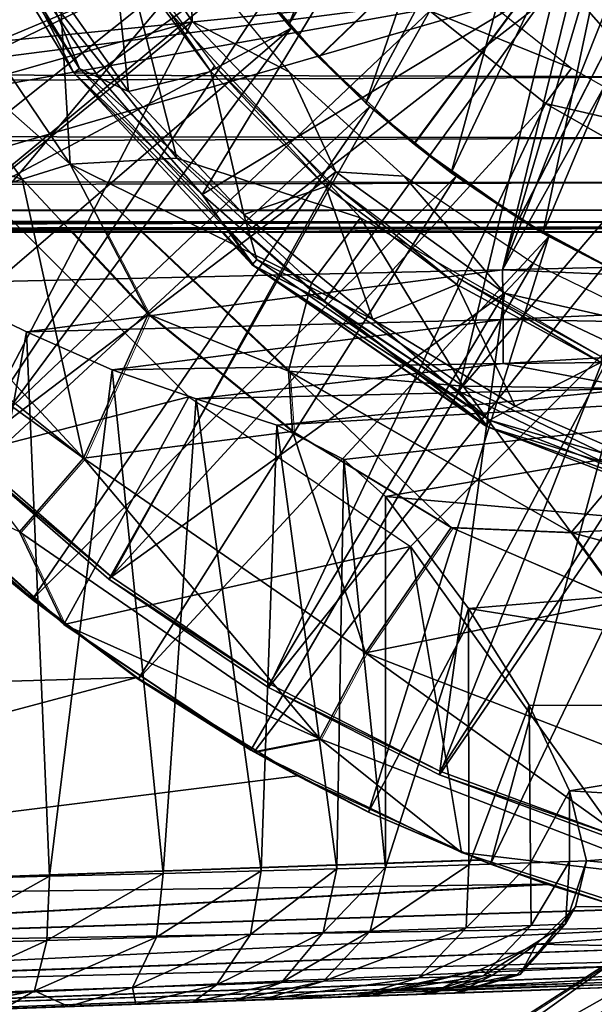
# Model space of a CAD drawing. Units: inches. Extents: x -1.8 to 14.5, y -5 to 1.5.
# Drawn here: x 11.3 to 11.7, y -1 to -0.4 of the extents above; entities that cross this region are included whole.
import ezdxf

# ---------------------------------------------------------------- set-up
doc = ezdxf.new("R2010")
doc.units = ezdxf.units.IN
doc.header["$MEASUREMENT"] = 0
for name, color, linetype in [('AFUWA-3-ARPM', 4, 'Continuous'), ('AFUWA-3-BTVL', 11, 'Continuous'), ('AFUWA-3-CPVL', 11, 'Continuous'), ('AFUWA-P', 2, 'Continuous')]:
    doc.layers.add(name, color=color, linetype=linetype)

# ---------------------------------------------------------------- blocks, each defined once
blk = doc.blocks.new('A$C0A435711')
at = {"linetype": 'Continuous', "lineweight": 0}
for p, q in [((3.1584, 1.17943), (-2.64921, 1.17943)), ((3.1584, 1.17943), (-2.64921, 1.17943)), ((2.50975, 1.17351), (2.82891, 1.17351)), ((2.82891, 1.17351), (2.50975, 1.17351)), ((2.72392, 1.17351), (2.76985, 1.1243)), ((2.76985, 1.1243), (2.72392, 1.17351)), ((2.74424, 1.17351), (2.76985, 1.1243)), ((2.85354, 1.0904), (2.76582, 1.17351)), ((2.81362, 1.17351), (2.83197, 1.15375)), ((2.81787, 1.17351), (2.83197, 1.15375)), ((2.82734, 1.17351), (2.87472, 1.13196)), ((2.82734, 1.17351), (2.87472, 1.13196)), ((2.82891, 1.17351), (3.14807, 1.17351)), ((2.82891, 1.17351), (3.14807, 1.17351)), ((2.97163, 1.05743), (2.83197, 1.15375)), ((2.83197, 1.15375), (2.87472, 1.13196)), ((2.95504, 1.07843), (2.87472, 1.13196)), ((2.97163, 1.05743), (2.87472, 1.13196)), ((2.95504, 1.07843), (2.87472, 1.13196)), ((2.7313, 1.0384), (2.76985, 1.1243)), ((2.85604, 1.0543), (2.76985, 1.1243)), ((2.76985, 1.1243), (2.85604, 1.0543)), ((2.85354, 1.0904), (2.76985, 1.1243)), ((2.85354, 1.0904), (2.85604, 1.0543)), ((3.02213, 0.99406), (2.85354, 1.0904)), ((2.97163, 1.05743), (2.95504, 1.07843)), ((3.04126, 1.03604), (2.95504, 1.07843)), ((2.95504, 1.07843), (3.04126, 1.03604)), ((2.97163, 1.05743), (3.1393, 0.99253)), ((2.97163, 1.05743), (3.04126, 1.03604)), ((2.85604, 1.0543), (2.95067, 0.99703)), ((2.95067, 0.99703), (2.85604, 1.0543)), ((2.7313, 1.0384), (2.69305, 0.99457)), ((2.71955, 0.93922), (2.61825, 1.02983)), ((2.61825, 1.02983), (2.71955, 0.93922)), ((2.6413, 1.00677), (2.70066, 0.95422)), ((2.70066, 0.95422), (2.6413, 1.00677)), ((2.69305, 0.99457), (2.71955, 0.93922)), ((2.89958, 0.92235), (2.95067, 0.99703)), ((3.05205, 0.95323), (2.95067, 0.99703)), ((2.95067, 0.99703), (3.05205, 0.95323)), ((3.02213, 0.99406), (2.95067, 0.99703)), ((3.02213, 0.99406), (3.21929, 0.94078)), ((3.02213, 0.99406), (3.05205, 0.95323)), ((2.68191, 0.96952), (2.70066, 0.95422)), ((2.71394, 0.94424), (2.70066, 0.95422)), ((2.71394, 0.94424), (2.70066, 0.95422)), ((2.71955, 0.93922), (2.83301, 0.86326)), ((2.71955, 0.93922), (2.83301, 0.86326)), ((2.76395, 0.90665), (2.72932, 0.93268)), ((2.76395, 0.90665), (2.72932, 0.93268)), ((2.89958, 0.92235), (2.87221, 0.87101)), ((2.76395, 0.90665), (2.83102, 0.8642)), ((2.76395, 0.90665), (2.83102, 0.8642)), ((2.87221, 0.87101), (2.83301, 0.86326)), ((2.83102, 0.8642), (2.85889, 0.84887)), ((2.90125, 0.82732), (2.83102, 0.8642)), ((2.83102, 0.8642), (2.90125, 0.82732)), ((2.95676, 0.80313), (2.83301, 0.86326)), ((2.83301, 0.86326), (2.95676, 0.80313)), ((2.90125, 0.82732), (2.85889, 0.84887)), ((2.90125, 0.82732), (2.94785, 0.80746)), ((2.90125, 0.82732), (2.95027, 0.80628)), ((2.90125, 0.82732), (2.94785, 0.80746)), ((3.08689, 0.76125), (2.95676, 0.80313)), ((2.95676, 0.80313), (3.08689, 0.76125)), ((2.9602, 0.80202), (2.96763, 0.79883)), ((2.96187, 0.80149), (2.9741, 0.79627)), ((2.96187, 0.80149), (2.9741, 0.79627)), ((2.26445, 0.77428), (2.96763, 0.79883)), ((2.26445, 0.77428), (2.96763, 0.79883)), ((2.96763, 0.79883), (2.9741, 0.79627)), ((3.00778, 0.78429), (2.9741, 0.79627)), ((3.04941, 0.77116), (2.9741, 0.79627)), ((3.04941, 0.77116), (2.9741, 0.79627)), ((2.26569, 0.74461), (3.00778, 0.78429)), ((3.00778, 0.78429), (3.04941, 0.77116)), ((2.26569, 0.74461), (3.05574, 0.7694)), ((3.06654, 0.75163), (2.91179, 0.65212)), ((2.26725, 0.71817), (3.05698, 0.74548)), ((2.26872, 0.70121), (3.03106, 0.72882)), ((2.26872, 0.70121), (3.02539, 0.72517)), ((2.26995, 0.69559), (3.02012, 0.72178)), ((3.02012, 0.72178), (2.26995, 0.69559))]:
    blk.add_line(p, q, dxfattribs=at)

msp = doc.modelspace()

# ---------------------------------------------------------------- linework, layer by layer
at = {"layer": 'AFUWA-3-ARPM'}
for points in [[(11.74352, -0.00002, 11.94274), (11.2611, -0.57376, 11.92589), (11.2611, 0.57372, 11.92589)], [(11.74352, -0.00002, 11.94274), (11.60451, -0.56573, 11.93788), (11.2611, -0.57376, 11.92589)], [(11.74352, -0.00002, 11.94274), (11.75349, -0.06284, 11.94308), (11.60451, -0.56573, 11.93788)], [(11.78218, -0.11918, 11.94409), (11.60451, -0.56573, 11.93788), (11.75349, -0.06284, 11.94308)], [(11.49471, -0.43895, 15.02872), (11.8284, -0.11813, 15.04038), (11.44461, -0.38063, 15.02697)], [(11.8284, -0.11813, 15.86715), (11.49494, -0.4392, 15.87879), (11.44479, -0.38089, 15.88054)], [(11.55157, -0.49074, 15.03071), (11.8284, -0.11813, 15.04038), (11.49471, -0.43895, 15.02872)], [(11.55182, -0.49093, 15.87681), (11.49494, -0.4392, 15.87879), (11.8284, -0.11813, 15.86715)], [(11.55157, -0.49074, 15.03071), (11.61445, -0.53529, 15.0329), (11.8284, -0.11813, 15.04038)], [(11.8284, -0.11813, 15.86715), (11.61459, -0.53539, 15.87461), (11.55182, -0.49093, 15.87681)], [(11.78218, -0.11918, 11.94409), (11.82735, -0.16436, 11.94566), (11.60451, -0.56573, 11.93788)], [(11.61445, -0.53529, 15.0329), (11.68205, -0.57173, 15.03527), (11.8284, -0.11813, 15.04038)], [(11.68237, -0.57188, 15.87225), (11.61459, -0.53539, 15.87461), (11.8284, -0.11813, 15.86715)], [(11.59714, -0.13365, 16.02463), (11.43578, -0.36871, 16.02463), (11.47679, -0.41974, 16.02463)], [(11.62033, -0.18336, 16.02463), (11.59714, -0.13365, 16.02463), (11.47679, -0.41974, 16.02463)], [(11.82735, -0.16436, 11.94566), (11.94793, -0.55768, 11.94987), (11.60451, -0.56573, 11.93788)], [(11.52309, -0.46634, 16.02463), (11.62033, -0.18336, 16.02463), (11.47679, -0.41974, 16.02463)], [(11.65041, -0.22884, 16.02463), (11.62033, -0.18336, 16.02463), (11.52309, -0.46634, 16.02463)], [(11.65041, -0.22884, 16.02463), (11.52309, -0.46634, 16.02463), (11.57388, -0.50788, 16.02463)], [(11.68692, -0.2696, 16.02463), (11.65041, -0.22884, 16.02463), (11.57388, -0.50788, 16.02463)], [(11.04097, -0.38581, 14.82384), (11.07486, -0.45735, 14.82384), (11.37106, -0.25625, 14.82384)], [(11.40082, -0.31475, 14.82384), (11.37106, -0.25625, 14.82384), (11.07486, -0.45735, 14.82384)], [(11.57388, -0.50788, 16.02463), (11.62872, -0.54388, 16.02463), (11.68692, -0.2696, 16.02463)], [(11.68692, -0.2696, 16.02463), (11.62872, -0.54388, 16.02463), (11.72907, -0.30463, 16.02463)], [(11.68676, -0.57389, 16.02463), (11.72907, -0.30463, 16.02463), (11.62872, -0.54388, 16.02463)], [(11.40082, -0.31475, 14.82384), (11.07486, -0.45735, 14.82384), (11.11452, -0.52608, 14.82384)], [(11.43678, -0.37007, 14.82384), (11.40082, -0.31475, 14.82384), (11.11452, -0.52608, 14.82384)], [(11.79597, -0.32412, 17.06951), (11.91769, -0.44584, 17.06951), (11.6419, -0.39547, 17.06951)], [(11.15956, -0.59134, 14.82384), (11.43678, -0.37007, 14.82384), (11.11452, -0.52608, 14.82384)], [(11.43678, -0.37007, 14.82384), (11.15956, -0.59134, 14.82384), (11.47843, -0.42154, 14.82384)], [(11.25405, -0.4213, 16.55329), (11.34658, -0.50282, 16.59885), (11.25584, -0.36838, 16.59885)], [(11.34115, -0.41272, 16.61676), (11.25584, -0.36838, 16.59885), (11.34658, -0.50282, 16.59885)], [(11.47679, -0.41974, 16.02463), (11.43578, -0.36871, 16.02463), (11.44479, -0.38089, 15.88054)], [(11.44461, -0.38063, 15.02697), (11.43678, -0.37007, 14.82384), (11.47843, -0.42154, 14.82384)], [(5.74572, -0.43607, 17.88931), (11.70725, -0.40219, 17.95988), (5.74572, -0.38077, 17.99523)], [(11.49471, -0.43895, 15.02872), (11.44461, -0.38063, 15.02697), (11.47843, -0.42154, 14.82384)], [(11.44479, -0.38089, 15.88054), (11.49494, -0.4392, 15.87879), (11.47679, -0.41974, 16.02463)], [(11.41024, -0.49919, 16.61676), (11.38142, -0.38551, 16.61676), (11.34115, -0.41272, 16.61676)], [(11.41024, -0.49919, 16.61676), (11.51987, -0.53472, 16.61676), (11.38142, -0.38551, 16.61676)], [(11.6419, -0.39547, 17.06951), (10.17558, -0.54313, 17.06951), (8.57974, -0.39547, 17.06951)], [(11.6419, -0.39547, 17.06951), (10.49474, -0.54313, 17.06951), (10.17558, -0.54313, 17.06951)], [(10.8139, -0.54313, 17.06951), (10.49474, -0.54313, 17.06951), (11.6419, -0.39547, 17.06951)], [(11.6419, -0.39547, 17.06951), (11.13307, -0.54313, 17.06951), (10.8139, -0.54313, 17.06951)], [(11.45223, -0.54313, 17.06951), (11.13307, -0.54313, 17.06951), (11.6419, -0.39547, 17.06951)], [(11.6419, -0.39547, 17.06951), (11.77139, -0.54313, 17.06951), (11.45223, -0.54313, 17.06951)], [(11.77139, -0.54313, 17.06951), (11.6419, -0.39547, 17.06951), (11.91769, -0.44584, 17.06951)], [(11.70725, -0.40219, 17.95988), (5.74572, -0.43607, 17.88931), (11.73528, -0.45066, 17.85703)], [(11.41024, -0.49919, 16.61676), (11.34115, -0.41272, 16.61676), (11.34658, -0.50282, 16.59885)], [(11.20963, -0.65266, 14.82384), (11.47843, -0.42154, 14.82384), (11.15956, -0.59134, 14.82384)], [(11.31788, -0.51167, 16.55329), (11.25405, -0.4213, 16.55329), (11.19589, -0.4738, 16.10359)], [(11.26462, -0.70986, 14.82384), (11.47843, -0.42154, 14.82384), (11.20963, -0.65266, 14.82384)], [(11.34658, -0.50282, 16.59885), (11.25405, -0.4213, 16.55329), (11.31788, -0.51167, 16.55329)], [(11.52546, -0.46845, 14.82384), (11.47843, -0.42154, 14.82384), (11.26462, -0.70986, 14.82384)], [(11.52309, -0.46634, 16.02463), (11.47679, -0.41974, 16.02463), (11.49494, -0.4392, 15.87879)], [(11.47843, -0.42154, 14.82384), (11.52546, -0.46845, 14.82384), (11.49471, -0.43895, 15.02872)], [(5.74572, -0.47858, 17.77773), (11.73528, -0.45066, 17.85703), (5.74572, -0.43607, 17.88931)], [(11.52546, -0.46845, 14.82384), (11.55157, -0.49074, 15.03071), (11.49471, -0.43895, 15.02872)], [(11.49494, -0.4392, 15.87879), (11.55182, -0.49093, 15.87681), (11.52309, -0.46634, 16.02463)], [(5.74572, -0.47858, 17.77773), (11.75812, -0.48697, 17.75101), (11.73528, -0.45066, 17.85703)], [(11.52546, -0.46845, 14.82384), (11.26462, -0.70986, 14.82384), (11.32398, -0.76242, 14.82384)], [(11.57685, -0.51003, 14.82384), (11.52546, -0.46845, 14.82384), (11.32398, -0.76242, 14.82384)], [(11.57388, -0.50788, 16.02463), (11.52309, -0.46634, 16.02463), (11.55182, -0.49093, 15.87681)], [(11.52546, -0.46845, 14.82384), (11.57685, -0.51003, 14.82384), (11.55157, -0.49074, 15.03071)], [(11.19589, -0.4738, 16.10359), (11.22637, -0.54012, 16.01405), (11.31788, -0.51167, 16.55329)], [(5.74572, -0.47858, 17.77773), (5.74572, -0.50918, 17.66265), (11.75812, -0.48697, 17.75101)], [(11.77475, -0.51367, 17.63926), (11.75812, -0.48697, 17.75101), (5.74572, -0.50918, 17.66265)], [(11.61445, -0.53529, 15.0329), (11.55157, -0.49074, 15.03071), (11.57685, -0.51003, 14.82384)], [(11.55182, -0.49093, 15.87681), (11.61459, -0.53539, 15.87461), (11.57388, -0.50788, 16.02463)], [(11.49058, -0.57351, 16.61676), (11.41024, -0.49919, 16.61676), (11.34658, -0.50282, 16.59885)], [(11.41024, -0.49919, 16.61676), (11.49058, -0.57351, 16.61676), (11.51987, -0.53472, 16.61676)], [(11.31788, -0.51167, 16.55329), (11.39317, -0.59234, 16.55329), (11.34658, -0.50282, 16.59885)], [(11.49058, -0.57351, 16.61676), (11.34658, -0.50282, 16.59885), (11.47685, -0.62623, 16.59885)], [(11.39317, -0.59234, 16.55329), (11.47685, -0.62623, 16.59885), (11.34658, -0.50282, 16.59885)], [(5.74572, -0.52815, 17.54469), (11.77475, -0.51367, 17.63926), (5.74572, -0.50918, 17.66265)], [(11.38727, -0.80998, 14.82384), (11.57685, -0.51003, 14.82384), (11.32398, -0.76242, 14.82384)], [(11.63215, -0.54586, 14.82384), (11.57685, -0.51003, 14.82384), (11.38727, -0.80998, 14.82384)], [(11.62872, -0.54388, 16.02463), (11.57388, -0.50788, 16.02463), (11.61459, -0.53539, 15.87461)], [(11.57685, -0.51003, 14.82384), (11.63215, -0.54586, 14.82384), (11.61445, -0.53529, 15.0329)], [(11.78294, -0.53029, 17.52513), (11.77475, -0.51367, 17.63926), (5.74572, -0.52815, 17.54469)], [(11.35462, -0.67823, 16.01405), (11.31788, -0.51167, 16.55329), (11.22637, -0.54012, 16.01405)], [(11.39317, -0.59234, 16.55329), (11.31788, -0.51167, 16.55329), (11.35462, -0.67823, 16.01405)], [(5.80286, -0.53166, 17.51096), (11.78294, -0.53029, 17.52513), (5.74572, -0.52815, 17.54469)], [(5.80286, -0.53166, 17.51096), (5.85985, -0.53434, 17.47711), (11.78294, -0.53029, 17.52513)], [(11.78294, -0.53029, 17.52513), (5.85985, -0.53434, 17.47711), (11.78171, -0.53721, 17.40883)], [(5.91704, -0.53619, 17.44298), (11.78171, -0.53721, 17.40883), (5.85985, -0.53434, 17.47711)], [(11.24156, -0.6868, 14.92384), (11.30491, -0.52922, 14.92384), (11.41731, -0.64162, 14.92384)], [(5.9741, -0.53721, 17.40883), (11.78171, -0.53721, 17.40883), (5.91704, -0.53619, 17.44298)], [(8.89894, -0.54313, 17.06951), (11.78171, -0.53721, 17.40883), (5.9741, -0.53721, 17.40883)], [(11.78171, -0.53721, 17.40883), (8.89894, -0.54313, 17.06951), (9.2181, -0.54313, 17.06951)], [(9.53726, -0.54313, 17.06951), (11.78171, -0.53721, 17.40883), (9.2181, -0.54313, 17.06951)], [(11.77471, -0.54017, 17.23923), (11.78171, -0.53721, 17.40883), (9.53726, -0.54313, 17.06951)], [(9.53726, -0.54313, 17.06951), (9.85642, -0.54313, 17.06951), (11.77471, -0.54017, 17.23923)], [(10.17558, -0.54313, 17.06951), (11.77471, -0.54017, 17.23923), (9.85642, -0.54313, 17.06951)], [(10.17558, -0.54313, 17.06951), (10.49474, -0.54313, 17.06951), (11.77471, -0.54017, 17.23923)], [(10.8139, -0.54313, 17.06951), (11.77471, -0.54017, 17.23923), (10.49474, -0.54313, 17.06951)], [(11.77471, -0.54017, 17.23923), (10.8139, -0.54313, 17.06951), (11.13307, -0.54313, 17.06951)], [(11.77471, -0.54017, 17.23923), (11.13307, -0.54313, 17.06951), (11.45223, -0.54313, 17.06951)], [(11.22637, -0.54012, 16.01405), (11.2021, -0.55649, 15.77864), (11.35462, -0.67823, 16.01405)], [(11.77139, -0.54313, 17.06951), (11.77471, -0.54017, 17.23923), (11.45223, -0.54313, 17.06951)], [(11.58117, -0.63513, 16.61676), (11.51987, -0.53472, 16.61676), (11.49058, -0.57351, 16.61676)], [(11.58117, -0.63513, 16.61676), (11.69676, -0.63685, 16.61676), (11.51987, -0.53472, 16.61676)], [(11.63215, -0.54586, 14.82384), (11.68205, -0.57173, 15.03527), (11.61445, -0.53529, 15.0329)], [(11.61459, -0.53539, 15.87461), (11.68237, -0.57188, 15.87225), (11.62872, -0.54388, 16.02463)], [(11.45434, -0.85244, 14.82384), (11.63215, -0.54586, 14.82384), (11.38727, -0.80998, 14.82384)], [(11.63215, -0.54586, 14.82384), (11.45434, -0.85244, 14.82384), (11.52457, -0.88931, 14.82384)], [(11.69047, -0.57555, 14.82384), (11.63215, -0.54586, 14.82384), (11.52457, -0.88931, 14.82384)], [(11.68676, -0.57389, 16.02463), (11.62872, -0.54388, 16.02463), (11.68237, -0.57188, 15.87225)], [(11.63215, -0.54586, 14.82384), (11.69047, -0.57555, 14.82384), (11.68205, -0.57173, 15.03527)], [(11.1974, -0.56489, 15.69522), (11.35462, -0.67823, 16.01405), (11.2021, -0.55649, 15.77864)], [(11.94786, -0.5804, 11.95443), (11.60451, -0.56573, 11.93788), (11.94793, -0.55768, 11.94987)], [(11.31636, -0.72206, 15.46995), (11.35462, -0.67823, 16.01405), (11.1974, -0.56489, 15.69522)], [(11.32053, -0.60277, 11.93407), (11.2611, -0.57376, 11.92589), (11.60451, -0.56573, 11.93788)], [(11.60451, -0.56573, 11.93788), (11.60501, -0.59553, 11.94376), (11.32053, -0.60277, 11.93407)], [(11.60501, -0.59553, 11.94376), (11.60451, -0.56573, 11.93788), (11.94786, -0.5804, 11.95443)], [(11.32053, -0.60277, 11.93407), (11.2611, -0.92951, 11.92589), (11.2611, -0.57376, 11.92589)], [(11.58117, -0.63513, 16.61676), (11.49058, -0.57351, 16.61676), (11.47685, -0.62623, 16.59885)], [(11.69047, -0.57555, 14.82384), (11.52457, -0.88931, 14.82384), (11.59742, -0.92036, 14.82384)], [(11.75179, -0.5991, 14.82384), (11.69047, -0.57555, 14.82384), (11.59742, -0.92036, 14.82384)], [(11.94763, -0.60159, 11.96325), (11.60501, -0.59553, 11.94376), (11.94786, -0.5804, 11.95443)], [(11.47936, -0.66234, 16.55329), (11.39317, -0.59234, 16.55329), (11.35462, -0.67823, 16.01405)], [(11.47685, -0.62623, 16.59885), (11.39317, -0.59234, 16.55329), (11.47936, -0.66234, 16.55329)], [(11.32053, -0.60277, 11.93407), (11.60501, -0.59553, 11.94376), (11.37159, -0.62555, 11.95155)], [(11.37159, -0.62555, 11.95155), (11.60501, -0.59553, 11.94376), (11.60501, -0.62177, 11.96136)], [(11.75179, -0.5991, 14.82384), (11.59742, -0.92036, 14.82384), (11.67272, -0.94547, 14.82384)], [(11.60501, -0.59553, 11.94376), (11.94763, -0.60159, 11.96325), (11.60501, -0.62177, 11.96136)], [(11.32053, -0.60277, 11.93407), (11.33428, -0.92764, 11.93786), (11.2611, -0.92951, 11.92589)], [(11.32053, -0.60277, 11.93407), (11.37159, -0.62555, 11.95155), (11.33428, -0.92764, 11.93786)], [(11.94763, -0.60159, 11.96325), (11.94715, -0.6186, 11.97898), (11.60501, -0.62177, 11.96136)], [(11.54967, -0.73093, 14.92384), (11.66702, -0.61357, 14.92384), (11.71021, -0.95538, 14.92384)], [(11.42177, -0.64277, 11.98025), (11.37159, -0.62555, 11.95155), (11.60501, -0.62177, 11.96136)], [(11.42177, -0.64277, 11.98025), (11.60501, -0.62177, 11.96136), (11.68414, -0.63667, 11.9895)], [(11.68414, -0.63667, 11.9895), (11.60501, -0.62177, 11.96136), (11.94715, -0.6186, 11.97898)], [(11.37159, -0.62555, 11.95155), (11.40219, -0.9259, 11.96753), (11.33428, -0.92764, 11.93786)], [(11.37159, -0.62555, 11.95155), (11.42177, -0.64277, 11.98025), (11.40219, -0.9259, 11.96753)], [(11.64545, -0.72257, 16.59885), (11.47685, -0.62623, 16.59885), (11.57399, -0.71961, 16.55329)], [(11.47685, -0.62623, 16.59885), (11.47936, -0.66234, 16.55329), (11.57399, -0.71961, 16.55329)], [(11.58117, -0.63513, 16.61676), (11.47685, -0.62623, 16.59885), (11.64545, -0.72257, 16.59885)], [(11.94651, -0.63059, 11.99884), (11.47, -0.6584, 12.02316), (11.68414, -0.63667, 11.9895)], [(11.47, -0.6584, 12.02316), (11.94651, -0.63059, 11.99884), (11.50992, -0.67897, 12.07942)], [(11.50992, -0.67897, 12.07942), (11.94651, -0.63059, 11.99884), (11.5348, -0.70105, 12.1402)], [(11.94651, -0.63059, 11.99884), (11.94651, -0.73738, 12.28644), (11.5348, -0.70105, 12.1402)], [(11.47, -0.6584, 12.02316), (11.42177, -0.64277, 11.98025), (11.68414, -0.63667, 11.9895)], [(11.58117, -0.63513, 16.61676), (11.64545, -0.72257, 16.59885), (11.67939, -0.68232, 16.61676)], [(11.69676, -0.63685, 16.61676), (11.58117, -0.63513, 16.61676), (11.67939, -0.68232, 16.61676)], [(11.41731, -0.64162, 14.92384), (11.34287, -0.77741, 14.92384), (11.24156, -0.6868, 14.92384)], [(11.41731, -0.64162, 14.92384), (11.54967, -0.73093, 14.92384), (11.34287, -0.77741, 14.92384)], [(11.46054, -0.92441, 12.01322), (11.40219, -0.9259, 11.96753), (11.42177, -0.64277, 11.98025)], [(11.46054, -0.92441, 12.01322), (11.42177, -0.64277, 11.98025), (11.47, -0.6584, 12.02316)], [(11.5229, -0.79429, 16.01405), (11.47936, -0.66234, 16.55329), (11.35462, -0.67823, 16.01405)], [(11.47, -0.6584, 12.02316), (11.50563, -0.92325, 12.07203), (11.46054, -0.92441, 12.01322)], [(11.47, -0.6584, 12.02316), (11.50992, -0.67897, 12.07942), (11.50563, -0.92325, 12.07203)], [(11.47936, -0.66234, 16.55329), (11.5229, -0.79429, 16.01405), (11.57399, -0.71961, 16.55329)], [(11.31636, -0.72206, 15.46995), (11.49552, -0.84562, 15.46995), (11.35462, -0.67823, 16.01405)], [(11.5229, -0.79429, 16.01405), (11.35462, -0.67823, 16.01405), (11.49552, -0.84562, 15.46995)], [(11.5348, -0.9225, 12.1402), (11.50563, -0.92325, 12.07203), (11.50992, -0.67897, 12.07942)], [(11.50992, -0.67897, 12.07942), (11.5348, -0.70105, 12.1402), (11.5348, -0.9225, 12.1402)], [(11.31636, -0.72206, 15.46995), (11.24156, -0.6868, 14.92384), (11.34287, -0.77741, 14.92384)], [(11.64545, -0.72257, 16.59885), (11.78352, -0.71448, 16.61676), (11.67939, -0.68232, 16.61676)], [(11.5348, -0.70105, 12.1402), (11.94651, -0.73738, 12.28644), (11.58438, -0.76786, 12.33878)], [(11.5348, -0.70105, 12.1402), (11.58438, -0.76786, 12.33878), (11.5348, -0.9225, 12.1402)], [(11.26462, -0.70986, 14.82384), (11.30522, -0.74712, 14.63649), (11.32398, -0.76242, 14.82384)], [(11.78352, -0.71448, 16.61676), (11.64545, -0.72257, 16.59885), (11.84261, -0.77586, 16.59885)], [(11.49552, -0.84562, 15.46995), (11.31636, -0.72206, 15.46995), (11.34287, -0.77741, 14.92384)], [(11.5229, -0.79429, 16.01405), (11.67537, -0.76341, 16.55329), (11.57399, -0.71961, 16.55329)], [(11.64545, -0.72257, 16.59885), (11.57399, -0.71961, 16.55329), (11.67537, -0.76341, 16.55329)], [(11.64545, -0.72257, 16.59885), (11.67537, -0.76341, 16.55329), (11.84261, -0.77586, 16.59885)], [(11.34287, -0.77741, 14.92384), (11.54967, -0.73093, 14.92384), (11.45633, -0.85337, 14.92384)], [(11.58008, -0.91351, 14.92384), (11.45633, -0.85337, 14.92384), (11.54967, -0.73093, 14.92384)], [(11.71021, -0.95538, 14.92384), (11.58008, -0.91351, 14.92384), (11.54967, -0.73093, 14.92384)], [(11.94651, -0.82577, 12.58156), (11.58438, -0.76786, 12.33878), (11.94651, -0.73738, 12.28644)], [(11.02981, -0.81931, 14.62687), (11.38628, -0.80907, 14.63932), (11.30522, -0.74712, 14.63649)], [(11.38628, -0.80907, 14.63932), (11.32398, -0.76242, 14.82384), (11.30522, -0.74712, 14.63649)], [(11.38727, -0.80998, 14.82384), (11.32398, -0.76242, 14.82384), (11.38628, -0.80907, 14.63932)], [(11.5229, -0.79429, 16.01405), (11.72493, -0.87249, 16.01405), (11.67537, -0.76341, 16.55329)], [(11.58458, -0.92081, 12.33974), (11.5348, -0.9225, 12.1402), (11.58438, -0.76786, 12.33878)], [(11.62046, -0.82548, 12.5367), (11.58438, -0.76786, 12.33878), (11.94651, -0.82577, 12.58156)], [(11.62046, -0.82548, 12.5367), (11.58458, -0.92081, 12.33974), (11.58438, -0.76786, 12.33878)], [(11.34287, -0.77741, 14.92384), (11.45633, -0.85337, 14.92384), (11.49552, -0.84562, 15.46995)], [(11.49552, -0.84562, 15.46995), (11.71061, -0.92888, 15.46995), (11.5229, -0.79429, 16.01405)], [(11.71061, -0.92888, 15.46995), (11.72493, -0.87249, 16.01405), (11.5229, -0.79429, 16.01405)], [(11.02981, -0.81931, 14.62687), (10.88777, -0.94236, 14.62191), (11.38628, -0.80907, 14.63932)], [(11.48221, -0.86777, 14.64267), (11.38628, -0.80907, 14.63932), (10.88777, -0.94236, 14.62191)], [(11.38727, -0.80998, 14.82384), (11.38628, -0.80907, 14.63932), (11.45434, -0.85244, 14.82384)], [(11.38628, -0.80907, 14.63932), (11.48221, -0.86777, 14.64267), (11.45434, -0.85244, 14.82384)], [(11.62046, -0.82548, 12.5367), (11.62122, -0.91956, 12.54181), (11.58458, -0.92081, 12.33974)], [(11.94651, -0.82577, 12.58156), (11.6445, -0.87658, 12.74425), (11.62046, -0.82548, 12.5367)], [(11.6445, -0.87658, 12.74425), (11.62122, -0.91956, 12.54181), (11.62046, -0.82548, 12.5367)], [(11.94651, -0.82577, 12.58156), (11.94651, -0.89502, 12.88239), (11.6445, -0.87658, 12.74425)], [(11.45633, -0.85337, 14.92384), (11.58008, -0.91351, 14.92384), (11.49552, -0.84562, 15.46995)], [(11.58008, -0.91351, 14.92384), (11.71061, -0.92888, 15.46995), (11.49552, -0.84562, 15.46995)], [(11.48221, -0.86777, 14.64267), (11.52457, -0.88931, 14.82384), (11.45434, -0.85244, 14.82384)], [(11.59095, -0.9178, 14.64646), (11.48221, -0.86777, 14.64267), (10.88777, -0.94236, 14.62191)], [(11.48221, -0.86777, 14.64267), (11.59095, -0.9178, 14.64646), (11.52457, -0.88931, 14.82384)], [(11.62122, -0.91956, 12.54181), (11.6445, -0.87658, 12.74425), (11.64465, -0.91876, 12.7461)], [(11.65473, -0.91842, 12.95151), (11.6445, -0.87658, 12.74425), (11.94651, -0.89502, 12.88239)], [(11.6445, -0.87658, 12.74425), (11.65473, -0.91842, 12.95151), (11.64465, -0.91876, 12.7461)], [(11.52457, -0.88931, 14.82384), (11.59095, -0.9178, 14.64646), (11.59742, -0.92036, 14.82384)], [(11.94651, -0.94465, 13.18706), (11.65473, -0.91842, 12.95151), (11.94651, -0.89502, 12.88239)], [(11.58008, -0.91351, 14.92384), (11.71021, -0.95538, 14.92384), (11.71061, -0.92888, 15.46995)], [(11.59095, -0.9178, 14.64646), (10.88777, -0.94236, 14.62191), (11.6311, -0.93235, 14.64624)], [(11.52561, -0.96029, 12.14319), (11.58458, -0.92081, 12.33974), (11.58281, -0.95833, 12.37844)], [(11.52561, -0.96029, 12.14319), (11.5348, -0.9225, 12.1402), (11.58458, -0.92081, 12.33974)], [(11.62122, -0.91956, 12.54181), (11.58281, -0.95833, 12.37844), (11.58458, -0.92081, 12.33974)], [(11.58281, -0.95833, 12.37844), (11.62122, -0.91956, 12.54181), (11.62174, -0.95699, 12.61738)], [(11.59095, -0.9178, 14.64646), (11.6311, -0.93235, 14.64624), (11.59742, -0.92036, 14.82384)], [(11.6311, -0.93235, 14.64624), (11.67272, -0.94547, 14.82384), (11.59742, -0.92036, 14.82384)], [(11.62122, -0.91956, 12.54181), (11.64465, -0.91876, 12.7461), (11.62174, -0.95699, 12.61738)], [(11.64217, -0.95628, 12.85861), (11.62174, -0.95699, 12.61738), (11.64465, -0.91876, 12.7461)], [(11.64805, -0.94594, 13.11968), (11.64217, -0.95628, 12.85861), (11.65473, -0.91842, 12.95151)], [(11.65473, -0.91842, 12.95151), (11.64217, -0.95628, 12.85861), (11.64465, -0.91876, 12.7461)], [(11.64805, -0.94594, 13.11968), (11.65473, -0.91842, 12.95151), (11.94651, -0.94465, 13.18706)], [(11.26209, -0.96797, 11.93597), (11.2611, -0.92951, 11.92589), (11.33428, -0.92764, 11.93786)], [(11.26209, -0.96797, 11.93597), (11.33428, -0.92764, 11.93786), (11.3327, -0.96591, 11.94776)], [(11.3327, -0.96591, 11.94776), (11.40219, -0.9259, 11.96753), (11.39812, -0.96401, 11.97657)], [(11.33428, -0.92764, 11.93786), (11.40219, -0.9259, 11.96753), (11.3327, -0.96591, 11.94776)], [(11.40219, -0.9259, 11.96753), (11.46054, -0.92441, 12.01322), (11.39812, -0.96401, 11.97657)], [(11.46054, -0.92441, 12.01322), (11.45426, -0.96237, 12.02075), (11.39812, -0.96401, 11.97657)], [(11.45426, -0.96237, 12.02075), (11.46054, -0.92441, 12.01322), (11.50563, -0.92325, 12.07203)], [(11.45426, -0.96237, 12.02075), (11.50563, -0.92325, 12.07203), (11.49759, -0.96111, 12.07751)], [(11.5348, -0.9225, 12.1402), (11.52561, -0.96029, 12.14319), (11.49759, -0.96111, 12.07751)], [(11.49759, -0.96111, 12.07751), (11.50563, -0.92325, 12.07203), (11.5348, -0.9225, 12.1402)], [(11.6311, -0.93235, 14.64624), (10.88777, -0.94236, 14.62191), (10.889, -0.97202, 14.61628)], [(10.889, -0.97202, 14.61628), (11.67905, -0.94723, 14.64252), (11.6311, -0.93235, 14.64624)], [(11.6311, -0.93235, 14.64624), (11.67905, -0.94723, 14.64252), (11.67272, -0.94547, 14.82384)], [(11.94651, -0.94465, 13.18706), (11.62479, -0.96808, 13.28927), (11.64805, -0.94594, 13.11968)], [(11.62479, -0.96808, 13.28927), (11.94651, -0.94465, 13.18706), (11.94651, -0.9744, 13.49365)], [(11.71962, -0.95775, 14.63724), (11.67905, -0.94723, 14.64252), (10.889, -0.97202, 14.61628)], [(11.61506, -0.98619, 13.09977), (11.64217, -0.95628, 12.85861), (11.64805, -0.94594, 13.11968)], [(11.64805, -0.94594, 13.11968), (11.62479, -0.96808, 13.28927), (11.61506, -0.98619, 13.09977)], [(11.58281, -0.95833, 12.37844), (11.62174, -0.95699, 12.61738), (11.55446, -0.9883, 12.3844)], [(11.55446, -0.9883, 12.3844), (11.62174, -0.95699, 12.61738), (11.59303, -0.98696, 12.62106)], [(11.64217, -0.95628, 12.85861), (11.61327, -0.98625, 12.85999), (11.59303, -0.98696, 12.62106)], [(11.59303, -0.98696, 12.62106), (11.62174, -0.95699, 12.61738), (11.64217, -0.95628, 12.85861)], [(11.64217, -0.95628, 12.85861), (11.61506, -0.98619, 13.09977), (11.61327, -0.98625, 12.85999)], [(10.89057, -0.99847, 14.59785), (11.71962, -0.95775, 14.63724), (10.889, -0.97202, 14.61628)], [(11.71962, -0.95775, 14.63724), (10.89057, -0.99847, 14.59785), (11.7688, -0.96809, 14.62883)], [(11.45426, -0.96237, 12.02075), (11.38375, -0.99407, 12.00239), (11.39812, -0.96401, 11.97657)], [(11.38375, -0.99407, 12.00239), (11.45426, -0.96237, 12.02075), (11.43397, -0.9924, 12.04189)], [(11.49759, -0.96111, 12.07751), (11.47273, -0.99111, 12.09265), (11.43397, -0.9924, 12.04189)], [(11.43397, -0.9924, 12.04189), (11.45426, -0.96237, 12.02075), (11.49759, -0.96111, 12.07751)], [(11.52561, -0.96029, 12.14319), (11.4978, -0.99027, 12.1514), (11.47273, -0.99111, 12.09265)], [(11.52561, -0.96029, 12.14319), (11.47273, -0.99111, 12.09265), (11.49759, -0.96111, 12.07751)], [(11.52561, -0.96029, 12.14319), (11.58281, -0.95833, 12.37844), (11.4978, -0.99027, 12.1514)], [(11.4978, -0.99027, 12.1514), (11.58281, -0.95833, 12.37844), (11.55446, -0.9883, 12.3844)], [(10.89057, -0.99847, 14.59785), (11.81401, -0.97531, 14.61962), (11.7688, -0.96809, 14.62883)], [(11.3327, -0.96591, 11.94776), (11.32523, -0.99602, 11.97664), (11.26209, -0.99812, 11.96612)], [(11.26209, -0.96797, 11.93597), (11.3327, -0.96591, 11.94776), (11.26209, -0.99812, 11.96612)], [(11.32523, -0.99602, 11.97664), (11.3327, -0.96591, 11.94776), (11.39812, -0.96401, 11.97657)], [(11.38375, -0.99407, 12.00239), (11.32523, -0.99602, 11.97664), (11.39812, -0.96401, 11.97657)], [(11.68986, -0.965, 19.29894), (11.53511, -1.06451, 19.17248), (11.53536, -1.06451, 19.27899)], [(11.53511, -1.06451, 19.17248), (11.68986, -0.965, 19.29894), (11.68986, -0.965, 19.1511)], [(11.55097, -1.06451, 19.06738), (11.53511, -1.06451, 19.17248), (11.68986, -0.965, 19.1511)], [(11.68986, -0.965, 19.29894), (11.53536, -1.06451, 19.27899), (11.55112, -1.06451, 19.38351)], [(11.72777, -0.965, 19.01085), (11.55097, -1.06451, 19.06738), (11.68986, -0.965, 19.1511)], [(11.72777, -0.965, 19.01085), (11.58193, -1.06451, 18.96656), (11.55097, -1.06451, 19.06738)], [(11.55112, -1.06451, 19.38351), (11.72777, -0.965, 19.4392), (11.68986, -0.965, 19.29894)], [(11.55112, -1.06451, 19.38351), (11.58238, -1.06451, 19.48457), (11.72777, -0.965, 19.4392)], [(11.58193, -1.06451, 18.96656), (11.72777, -0.965, 19.01085), (11.62781, -1.06451, 18.87114)], [(11.72777, -0.965, 19.4392), (11.58238, -1.06451, 19.48457), (11.62781, -1.06451, 19.57891)], [(11.62479, -0.96808, 13.28927), (11.94651, -0.9744, 13.49365), (11.59106, -0.9834, 13.44444)], [(11.59841, -0.98677, 13.33898), (11.62479, -0.96808, 13.28927), (11.59106, -0.9834, 13.44444)], [(11.61506, -0.98619, 13.09977), (11.62479, -0.96808, 13.28927), (11.59841, -0.98677, 13.33898)], [(11.7963, -0.965, 18.89091), (11.68711, -1.06451, 18.78423), (11.62781, -1.06451, 18.87114)], [(11.62781, -1.06451, 18.87114), (11.72777, -0.965, 19.01085), (11.7963, -0.965, 18.89091)], [(11.72777, -0.965, 19.4392), (11.62781, -1.06451, 19.57891), (11.7963, -0.965, 19.55914)], [(11.62781, -1.06451, 19.57891), (11.68811, -1.06451, 19.66723), (11.7963, -0.965, 19.55914)], [(11.53244, -0.99612, 13.64239), (11.59106, -0.9834, 13.44444), (11.94651, -0.9744, 13.49365)], [(11.53244, -0.99612, 13.64239), (11.94651, -0.9744, 13.49365), (11.94651, -0.98427, 13.80022)], [(11.81401, -0.97531, 14.61962), (10.89057, -0.99847, 14.59785), (10.89204, -1.01542, 14.57288)], [(10.89204, -1.01542, 14.57288), (11.85928, -0.9804, 14.60925), (11.81401, -0.97531, 14.61962)], [(10.89204, -1.01542, 14.57288), (11.90445, -0.98337, 14.5977), (11.85928, -0.9804, 14.60925)], [(11.90445, -0.98337, 14.5977), (10.89204, -1.01542, 14.57288), (10.89327, -1.02105, 14.54322)], [(11.90445, -0.98337, 14.5977), (10.89327, -1.02105, 14.54322), (11.94651, -0.98427, 14.58)], [(11.94651, -0.98427, 14.58), (10.89327, -1.02105, 14.54322), (10.98089, -1.01799, 14.42221)], [(11.0112, -1.01693, 14.38047), (11.94651, -0.98427, 14.58), (10.98089, -1.01799, 14.42221)], [(11.0112, -1.01693, 14.38047), (11.47411, -1.00077, 13.80022), (11.94651, -0.98427, 14.58)], [(11.47411, -1.00077, 13.80022), (11.53244, -0.99612, 13.64239), (11.94651, -0.98427, 13.80022)], [(11.47411, -1.00077, 13.80022), (11.94651, -0.98427, 13.80022), (11.94651, -0.98427, 14.58)], [(11.59106, -0.9834, 13.44444), (11.52663, -0.99893, 13.56924), (11.56122, -0.99772, 13.3349)], [(11.53244, -0.99612, 13.64239), (11.52663, -0.99893, 13.56924), (11.59106, -0.9834, 13.44444)], [(11.5559, -0.99791, 12.6257), (11.61327, -0.98625, 12.85999), (11.5759, -0.99721, 12.86173)], [(11.61327, -0.98625, 12.85999), (11.5559, -0.99791, 12.6257), (11.59303, -0.98696, 12.62106)], [(11.59106, -0.9834, 13.44444), (11.56122, -0.99772, 13.3349), (11.59841, -0.98677, 13.33898)], [(11.57768, -0.99715, 13.0986), (11.59841, -0.98677, 13.33898), (11.56122, -0.99772, 13.3349)], [(11.5759, -0.99721, 12.86173), (11.61327, -0.98625, 12.85999), (11.61506, -0.98619, 13.09977)], [(11.5759, -0.99721, 12.86173), (11.61506, -0.98619, 13.09977), (11.57768, -0.99715, 13.0986)], [(11.61506, -0.98619, 13.09977), (11.59841, -0.98677, 13.33898), (11.57768, -0.99715, 13.0986)], [(11.38579, -1.00385, 12.04983), (11.38375, -0.99407, 12.00239), (11.43397, -0.9924, 12.04189)], [(11.38579, -1.00385, 12.04983), (11.43397, -0.9924, 12.04189), (11.41972, -1.00267, 12.08221)], [(11.43397, -0.9924, 12.04189), (11.47273, -0.99111, 12.09265), (11.41972, -1.00267, 12.08221)], [(11.47273, -0.99111, 12.09265), (11.44485, -1.00179, 12.11958), (11.41972, -1.00267, 12.08221)], [(11.4978, -0.99027, 12.1514), (11.46181, -1.0012, 12.16175), (11.44485, -1.00179, 12.11958)], [(11.4978, -0.99027, 12.1514), (11.44485, -1.00179, 12.11958), (11.47273, -0.99111, 12.09265)], [(11.46181, -1.0012, 12.16175), (11.4978, -0.99027, 12.1514), (11.55446, -0.9883, 12.3844)], [(11.5178, -0.99924, 12.39191), (11.46181, -1.0012, 12.16175), (11.55446, -0.9883, 12.3844)], [(11.5178, -0.99924, 12.39191), (11.55446, -0.9883, 12.3844), (11.59303, -0.98696, 12.62106)], [(11.5178, -0.99924, 12.39191), (11.59303, -0.98696, 12.62106), (11.5559, -0.99791, 12.6257)], [(10.98089, -1.01799, 12.29549), (11.57768, -0.99715, 13.0986), (11.56122, -0.99772, 13.3349)], [(10.98089, -1.01799, 12.29549), (11.5759, -0.99721, 12.86173), (11.57768, -0.99715, 13.0986)], [(10.98089, -1.01799, 12.29549), (11.0112, -1.01693, 12.25375), (11.5759, -0.99721, 12.86173)], [(10.98089, -1.01799, 12.29549), (11.56122, -0.99772, 13.3349), (11.52663, -0.99893, 13.56924)], [(11.0112, -1.01693, 12.25375), (11.5559, -0.99791, 12.6257), (11.5759, -0.99721, 12.86173)], [(11.0112, -1.01693, 12.25375), (11.5178, -0.99924, 12.39191), (11.5559, -0.99791, 12.6257)], [(11.26209, -0.99812, 11.96612), (11.32523, -0.99602, 11.97664), (11.2611, -1.0082, 12.00458)], [(11.32523, -0.99602, 11.97664), (11.30724, -1.00659, 12.01134), (11.2611, -1.0082, 12.00458)], [(11.34564, -1.00525, 12.02464), (11.30724, -1.00659, 12.01134), (11.32523, -0.99602, 11.97664)], [(11.34564, -1.00525, 12.02464), (11.32523, -0.99602, 11.97664), (11.38375, -0.99407, 12.00239)], [(11.38579, -1.00385, 12.04983), (11.34564, -1.00525, 12.02464), (11.38375, -0.99407, 12.00239)], [(11.52663, -0.99893, 13.56924), (11.53244, -0.99612, 13.64239), (11.47411, -1.00077, 13.80022)], [(11.52663, -0.99893, 13.56924), (11.47411, -1.00077, 13.80022), (10.9362, -1.01955, 14.21211)], [(10.9362, -1.01955, 12.32129), (11.52663, -0.99893, 13.56924), (10.9362, -1.01955, 14.21211)], [(10.98089, -1.01799, 12.29549), (11.52663, -0.99893, 13.56924), (10.9362, -1.01955, 12.32129)], [(10.9362, -1.01955, 14.21211), (11.47411, -1.00077, 13.80022), (10.98089, -1.01799, 14.23791)], [(10.98089, -1.01799, 14.23791), (11.47411, -1.00077, 13.80022), (11.0112, -1.01693, 14.27965)], [(11.0112, -1.01693, 12.25375), (11.2611, -1.0082, 12.00458), (11.5178, -0.99924, 12.39191)], [(11.47411, -1.00077, 13.80022), (11.02191, -1.01656, 14.33006), (11.0112, -1.01693, 14.27965)], [(11.47411, -1.00077, 13.80022), (11.0112, -1.01693, 14.38047), (11.02191, -1.01656, 14.33006)], [(11.2611, -1.0082, 12.00458), (11.30724, -1.00659, 12.01134), (11.5178, -0.99924, 12.39191)], [(11.5178, -0.99924, 12.39191), (11.30724, -1.00659, 12.01134), (11.34564, -1.00525, 12.02464)], [(11.5178, -0.99924, 12.39191), (11.34564, -1.00525, 12.02464), (11.46181, -1.0012, 12.16175)], [(11.38579, -1.00385, 12.04983), (11.46181, -1.0012, 12.16175), (11.34564, -1.00525, 12.02464)], [(11.46181, -1.0012, 12.16175), (11.38579, -1.00385, 12.04983), (11.41972, -1.00267, 12.08221)], [(11.44485, -1.00179, 12.11958), (11.46181, -1.0012, 12.16175), (11.41972, -1.00267, 12.08221)]]:
    msp.add_3dface(points, dxfattribs=at)
at = {"layer": 'AFUWA-3-BTVL'}
for points in [[(11.14116, -0.49749, 14.82384), (11.08722, -0.39708, 14.82384), (11.45329, -0.27187, 14.82384)], [(11.14116, -0.49749, 14.82384), (11.45329, -0.27187, 14.82384), (11.50182, -0.34608, 14.82384)], [(11.08886, -0.39592, 14.92384), (11.14288, -0.49622, 14.92384), (11.35223, -0.31465, 14.92384)], [(11.41947, -0.41773, 14.92384), (11.35223, -0.31465, 14.92384), (11.14288, -0.49622, 14.92384)], [(11.41947, -0.41773, 14.92384), (11.41849, -0.37673, 16.26085), (11.35223, -0.31465, 14.92384)], [(11.20653, -0.59038, 14.82384), (11.14116, -0.49749, 14.82384), (11.50182, -0.34608, 14.82384)], [(11.20653, -0.59038, 14.82384), (11.50182, -0.34608, 14.82384), (11.28285, -0.6751, 14.82384)], [(11.56125, -0.41139, 14.82384), (11.28285, -0.6751, 14.82384), (11.50182, -0.34608, 14.82384)], [(11.41849, -0.37673, 16.26085), (11.41947, -0.41773, 14.92384), (11.47755, -0.44794, 16.26085)], [(11.56125, -0.41139, 14.82384), (11.57966, -0.39284, 16.26085), (11.64577, -0.44547, 16.26085)], [(11.28285, -0.6751, 14.82384), (11.56125, -0.41139, 14.82384), (11.36973, -0.75045, 14.82384)], [(11.63026, -0.46665, 14.82384), (11.36973, -0.75045, 14.82384), (11.56125, -0.41139, 14.82384)], [(11.56125, -0.41139, 14.82384), (11.64577, -0.44547, 16.26085), (11.63026, -0.46665, 14.82384)], [(11.41947, -0.41773, 14.92384), (11.14288, -0.49622, 14.92384), (11.2087, -0.58948, 14.92384)], [(11.28524, -0.67418, 14.92384), (11.41947, -0.41773, 14.92384), (11.2087, -0.58948, 14.92384)], [(11.41947, -0.41773, 14.92384), (11.28524, -0.67418, 14.92384), (11.50513, -0.50738, 14.92384)], [(11.41947, -0.41773, 14.92384), (11.50513, -0.50738, 14.92384), (11.47755, -0.44794, 16.26085)], [(11.71903, -0.48701, 16.26085), (11.63026, -0.46665, 14.82384), (11.64577, -0.44547, 16.26085)], [(11.47755, -0.44794, 16.26085), (11.50513, -0.50738, 14.92384), (11.54589, -0.50998, 16.26085)], [(11.63026, -0.46665, 14.82384), (11.46498, -0.81494, 14.82384), (11.36973, -0.75045, 14.82384)], [(11.46498, -0.81494, 14.82384), (11.63026, -0.46665, 14.82384), (11.70734, -0.5105, 14.82384)], [(11.63026, -0.46665, 14.82384), (11.71903, -0.48701, 16.26085), (11.70734, -0.5105, 14.82384)], [(11.28524, -0.67418, 14.92384), (11.3712, -0.74893, 14.92384), (11.50513, -0.50738, 14.92384)], [(11.60567, -0.57968, 14.92384), (11.50513, -0.50738, 14.92384), (11.3712, -0.74893, 14.92384)], [(11.70734, -0.5105, 14.82384), (11.56704, -0.86715, 14.82384), (11.46498, -0.81494, 14.82384)], [(11.54589, -0.50998, 16.26085), (11.50513, -0.50738, 14.92384), (11.60567, -0.57968, 14.92384)], [(11.60567, -0.57968, 14.92384), (11.62272, -0.56194, 16.26085), (11.54589, -0.50998, 16.26085)], [(11.56704, -0.86715, 14.82384), (11.70734, -0.5105, 14.82384), (11.79015, -0.54161, 14.82384)], [(11.79015, -0.54161, 14.82384), (11.67367, -0.90645, 14.82384), (11.56704, -0.86715, 14.82384)], [(11.60567, -0.57968, 14.92384), (11.70594, -0.60232, 16.26085), (11.62272, -0.56194, 16.26085)], [(11.60567, -0.57968, 14.92384), (11.3712, -0.74893, 14.92384), (11.46554, -0.81285, 14.92384)], [(11.46554, -0.81285, 14.92384), (11.56716, -0.86499, 14.92384), (11.60567, -0.57968, 14.92384)], [(11.56716, -0.86499, 14.92384), (11.71656, -0.63196, 14.92384), (11.60567, -0.57968, 14.92384)], [(11.70594, -0.60232, 16.26085), (11.60567, -0.57968, 14.92384), (11.71656, -0.63196, 14.92384)], [(11.67411, -0.90438, 14.92384), (11.71656, -0.63196, 14.92384), (11.56716, -0.86499, 14.92384)], [(11.3712, -0.74893, 14.92384), (11.28524, -0.67418, 14.92384), (11.28285, -0.6751, 14.82384)], [(11.28285, -0.6751, 14.82384), (11.36973, -0.75045, 14.82384), (11.3712, -0.74893, 14.92384)], [(11.3712, -0.74893, 14.92384), (11.36973, -0.75045, 14.82384), (11.46554, -0.81285, 14.92384)], [(11.36973, -0.75045, 14.82384), (11.46498, -0.81494, 14.82384), (11.46554, -0.81285, 14.92384)], [(11.56716, -0.86499, 14.92384), (11.46554, -0.81285, 14.92384), (11.46498, -0.81494, 14.82384)], [(11.56716, -0.86499, 14.92384), (11.46498, -0.81494, 14.82384), (11.56704, -0.86715, 14.82384)], [(11.56704, -0.86715, 14.82384), (11.67411, -0.90438, 14.92384), (11.56716, -0.86499, 14.92384)], [(11.56704, -0.86715, 14.82384), (11.67367, -0.90645, 14.82384), (11.67411, -0.90438, 14.92384)]]:
    msp.add_3dface(points, dxfattribs=at)
at = {"layer": 'AFUWA-3-CPVL'}
for points in [[(11.84062, -0.22847, 16.79573), (11.63726, -0.39263, 16.74212), (11.73634, -0.45346, 16.74212)], [(11.5539, -0.30927, 16.74212), (11.30843, -0.36849, 16.65437), (11.36203, -0.44867, 16.65437)], [(11.5539, -0.30927, 16.74212), (11.36203, -0.44867, 16.65437), (11.42533, -0.52091, 16.65437)], [(11.42533, -0.52091, 16.65437), (11.63726, -0.39263, 16.74212), (11.5539, -0.30927, 16.74212)], [(11.27498, -0.32739, 16.64249), (11.27873, -0.32556, 16.62319), (11.35219, -0.44576, 16.62319)], [(11.35219, -0.44576, 16.62319), (11.34885, -0.44826, 16.64249), (11.27498, -0.32739, 16.64249)], [(11.30843, -0.36849, 16.65437), (11.27498, -0.32739, 16.64249), (11.34885, -0.44826, 16.64249)], [(11.27873, -0.32556, 16.62319), (11.32426, -0.37849, 16.61675), (11.35219, -0.44576, 16.62319)], [(11.36203, -0.44867, 16.65437), (11.30843, -0.36849, 16.65437), (11.34885, -0.44826, 16.64249)], [(11.32426, -0.37849, 16.61675), (11.37198, -0.36931, 16.61675), (11.38137, -0.4595, 16.61675)], [(11.37465, -0.36673, 16.46912), (11.43048, -0.44742, 16.61675), (11.37198, -0.36931, 16.61675)], [(11.38137, -0.4595, 16.61675), (11.37198, -0.36931, 16.61675), (11.43048, -0.44742, 16.61675)], [(11.43048, -0.44742, 16.61675), (11.37465, -0.36673, 16.46912), (11.43266, -0.44433, 16.46912)], [(11.32426, -0.37849, 16.61675), (11.38137, -0.4595, 16.61675), (11.35219, -0.44576, 16.62319)], [(11.49804, -0.58468, 16.65437), (11.63726, -0.39263, 16.74212), (11.42533, -0.52091, 16.65437)], [(11.63726, -0.39263, 16.74212), (11.49804, -0.58468, 16.65437), (11.57836, -0.6382, 16.65437)], [(11.57836, -0.6382, 16.65437), (11.73634, -0.45346, 16.74212), (11.63726, -0.39263, 16.74212)], [(11.34885, -0.44826, 16.64249), (11.35219, -0.44576, 16.62319), (11.45803, -0.55974, 16.62319)], [(11.45013, -0.5328, 16.61675), (11.45803, -0.55974, 16.62319), (11.35219, -0.44576, 16.62319)], [(11.38137, -0.4595, 16.61675), (11.45013, -0.5328, 16.61675), (11.35219, -0.44576, 16.62319)], [(11.43048, -0.44742, 16.61675), (11.43266, -0.44433, 16.46912), (11.49925, -0.51617, 16.61675)], [(11.43266, -0.44433, 16.46912), (11.50132, -0.51307, 16.46912), (11.49925, -0.51617, 16.61675)], [(11.45528, -0.56288, 16.64249), (11.42533, -0.52091, 16.65437), (11.34885, -0.44826, 16.64249)], [(11.45528, -0.56288, 16.64249), (11.34885, -0.44826, 16.64249), (11.45803, -0.55974, 16.62319)], [(11.42533, -0.52091, 16.65437), (11.36203, -0.44867, 16.65437), (11.34885, -0.44826, 16.64249)], [(11.38137, -0.4595, 16.61675), (11.43048, -0.44742, 16.61675), (11.45013, -0.5328, 16.61675)], [(11.43048, -0.44742, 16.61675), (11.49925, -0.51617, 16.61675), (11.45013, -0.5328, 16.61675)], [(11.57836, -0.6382, 16.65437), (11.66458, -0.68059, 16.65437), (11.73634, -0.45346, 16.74212)], [(11.45013, -0.5328, 16.61675), (11.49925, -0.51617, 16.61675), (11.52711, -0.59548, 16.61675)], [(11.49925, -0.51617, 16.61675), (11.50132, -0.51307, 16.46912), (11.5774, -0.5746, 16.61675)], [(11.5774, -0.5746, 16.61675), (11.52711, -0.59548, 16.61675), (11.49925, -0.51617, 16.61675)], [(11.57867, -0.57107, 16.46912), (11.5774, -0.5746, 16.61675), (11.50132, -0.51307, 16.46912)], [(11.42533, -0.52091, 16.65437), (11.45528, -0.56288, 16.64249), (11.49804, -0.58468, 16.65437)], [(11.45013, -0.5328, 16.61675), (11.52711, -0.59548, 16.61675), (11.45803, -0.55974, 16.62319)], [(11.45803, -0.55974, 16.62319), (11.59691, -0.65552, 16.62319), (11.45528, -0.56288, 16.64249)], [(11.59691, -0.65552, 16.62319), (11.59495, -0.6592, 16.64249), (11.45528, -0.56288, 16.64249)], [(11.49804, -0.58468, 16.65437), (11.45528, -0.56288, 16.64249), (11.59495, -0.6592, 16.64249)], [(11.52711, -0.59548, 16.61675), (11.59691, -0.65552, 16.62319), (11.45803, -0.55974, 16.62319)], [(11.52711, -0.59548, 16.61675), (11.5774, -0.5746, 16.61675), (11.61219, -0.64706, 16.61675)], [(11.66324, -0.62117, 16.61675), (11.5774, -0.5746, 16.61675), (11.57867, -0.57107, 16.46912)], [(11.61219, -0.64706, 16.61675), (11.5774, -0.5746, 16.61675), (11.66324, -0.62117, 16.61675)], [(11.66324, -0.62117, 16.61675), (11.57867, -0.57107, 16.46912), (11.6636, -0.61772, 16.46912)], [(11.49804, -0.58468, 16.65437), (11.59495, -0.6592, 16.64249), (11.57836, -0.6382, 16.65437)], [(11.52711, -0.59548, 16.61675), (11.61219, -0.64706, 16.61675), (11.59691, -0.65552, 16.62319)], [(11.61219, -0.64706, 16.61675), (11.66324, -0.62117, 16.61675), (11.70261, -0.6863, 16.61675)], [(11.59495, -0.6592, 16.64249), (11.66458, -0.68059, 16.65437), (11.57836, -0.6382, 16.65437)], [(11.61219, -0.64706, 16.61675), (11.70261, -0.6863, 16.61675), (11.59691, -0.65552, 16.62319)], [(11.59691, -0.65552, 16.62319), (11.76364, -0.72006, 16.62319), (11.59495, -0.6592, 16.64249)], [(11.59691, -0.65552, 16.62319), (11.70261, -0.6863, 16.61675), (11.76364, -0.72006, 16.62319)], [(11.76262, -0.72411, 16.64249), (11.59495, -0.6592, 16.64249), (11.76364, -0.72006, 16.62319)], [(11.66458, -0.68059, 16.65437), (11.59495, -0.6592, 16.64249), (11.76262, -0.72411, 16.64249)]]:
    msp.add_3dface(points, dxfattribs=at)

# ---------------------------------------------------------------- block references
at = {"layer": 'AFUWA-P'}
msp.add_blockref('A$C0A435711', (8.62441, -1.71697), dxfattribs=at)

doc.saveas('drawing.dxf')
